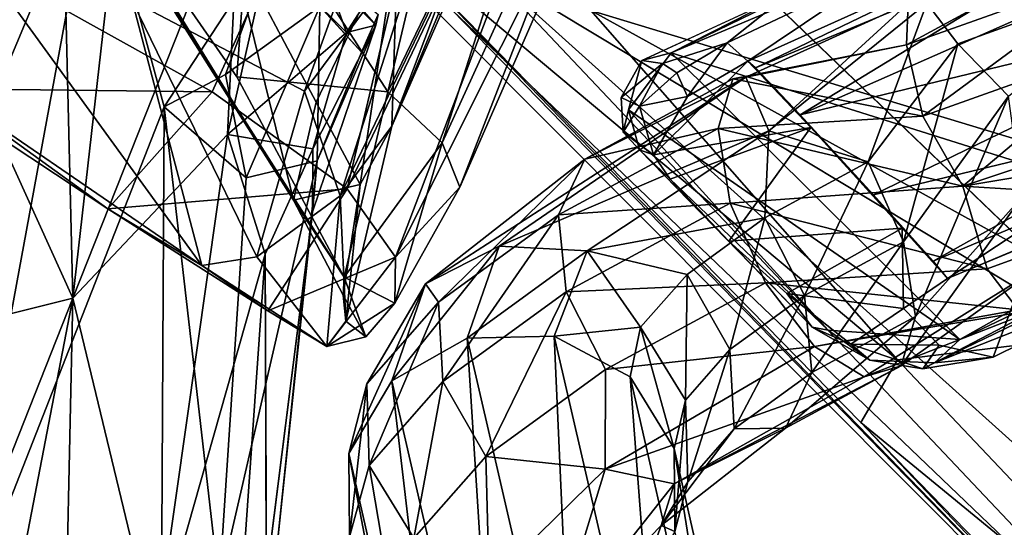
# Model space of a CAD drawing. Units: inches. Extents: x -2 to 272, y -6 to 135.
# Drawn here: x 199 to 201, y 88 to 89 of the extents above; entities that cross this region are included whole.
import ezdxf

# ---------------------------------------------------------------- set-up
doc = ezdxf.new("R2010")
doc.units = ezdxf.units.IN
doc.header["$MEASUREMENT"] = 0
for name, color, linetype in [('SEAT-BASE', 5, 'Continuous'), ('SEAT-CRADLE', 5, 'Continuous'), ('SEAT-SHELL', 5, 'Continuous')]:
    doc.layers.add(name, color=color, linetype=linetype)

# ---------------------------------------------------------------- blocks, each defined once
blk = doc.blocks.new('1KNN1S_0T')
at = {"layer": 'SEAT-BASE'}
for points in [[(-5.1704, -7.4447, 16.1387), (-5.1203, -6.8596, 16.0487), (-4.5794, -6.2665, 15.9348)], [(-4.452, -6.4401, 15.9393), (-5.1704, -7.4447, 16.1387), (-4.5794, -6.2665, 15.9348)], [(-4.7165, -7.092, 17.1989), (-5.4223, -6.4446, 16.9719), (-5.9486, -7.7352, 17.3905)], [(-5.6515, -6.8731, 17.0833), (-5.9486, -7.7352, 17.3905), (-5.4223, -6.4446, 16.9719)], [(-4.7522, -7.0761, 16.1417), (-5.1704, -7.4447, 16.1387), (-4.452, -6.4401, 15.9393)], [(-5.5993, -7.6124, 17.2461), (-4.9397, -6.5304, 16.9311), (-5.3178, -7.6246, 17.3062)], [(-5.5993, -7.6124, 17.2461), (-5.2056, -6.5973, 16.8754), (-4.9397, -6.5304, 16.9311)], [(-5.3178, -7.6246, 17.3062), (-4.9397, -6.5304, 16.9311), (-4.8844, -6.9161, 17.0161)], [(-5.2056, -6.5973, 16.8754), (-5.5993, -7.6124, 17.2461), (-5.3596, -6.6228, 16.7238)], [(-5.3596, -6.6228, 16.7238), (-5.7668, -7.6079, 17.0505), (-5.4538, -6.7144, 16.574)], [(-5.3596, -6.6228, 16.7238), (-5.5993, -7.6124, 17.2461), (-5.7668, -7.6079, 17.0505)], [(-5.6052, -7.2107, 16.4923), (-5.3477, -6.6662, 16.3677), (-5.5322, -7.289, 16.2928)], [(-5.4402, -7.1937, 16.897), (-5.1985, -6.6779, 16.7806), (-5.5715, -7.1758, 16.7134)], [(-5.5322, -7.289, 16.2928), (-5.3477, -6.6662, 16.3677), (-5.2748, -6.7475, 16.1693)], [(-5.4402, -7.1937, 16.897), (-5.2516, -7.1962, 16.9758), (-5.1985, -6.6779, 16.7806)], [(-5.4538, -6.7144, 16.574), (-5.7668, -7.6079, 17.0505), (-5.7935, -7.6098, 16.8708)], [(-5.7073, -7.1727, 16.7191), (-5.4538, -6.7144, 16.574), (-5.7935, -7.6098, 16.8708)], [(-5.5322, -7.289, 16.2928), (-5.2748, -6.7475, 16.1693), (-5.3721, -7.3898, 16.1684)], [(-5.3721, -7.3898, 16.1684), (-5.2748, -6.7475, 16.1693), (-5.1203, -6.8596, 16.0487)], [(-5.3721, -7.3898, 16.1684), (-5.1203, -6.8596, 16.0487), (-5.1704, -7.4447, 16.1387)], [(-5.6515, -6.8731, 17.0833), (-5.8407, -7.4006, 17.2542), (-5.9486, -7.7352, 17.3905)], [(-5.3178, -7.6246, 17.3062), (-4.8844, -6.9161, 17.0161), (-5.0869, -7.6364, 17.2338)], [(-5.0869, -7.6364, 17.2338), (-4.8844, -6.9161, 17.0161), (-4.9685, -7.3442, 17.1273)], [(-4.8948, -7.7314, 17.4146), (-4.7165, -7.092, 17.1989), (-5.9486, -7.7352, 17.3905)], [(-4.974, -7.552, 16.2492), (-5.1704, -7.4447, 16.1387), (-4.7522, -7.0761, 16.1417)], [(-4.974, -7.552, 16.2492), (-4.7522, -7.0761, 16.1417), (-4.8427, -7.57, 16.4328)], [(-4.6757, -7.1112, 17.1898), (-4.7165, -7.092, 17.1989), (-4.8948, -7.7314, 17.4146)], [(-4.8984, -7.8204, 17.4121), (-4.6757, -7.1112, 17.1898), (-4.8948, -7.7314, 17.4146)], [(-4.8984, -7.8204, 17.4121), (-4.6589, -7.1308, 17.1554), (-4.6757, -7.1112, 17.1898)], [(-4.8984, -7.8204, 17.4121), (-4.6399, -7.2242, 16.9049), (-4.6589, -7.1308, 17.1554)], [(-5.8407, -7.4006, 17.2542), (-5.7073, -7.1727, 16.7191), (-5.8645, -7.6141, 16.8696)], [(-5.7073, -7.1727, 16.7191), (-5.7935, -7.6098, 16.8708), (-5.8645, -7.6141, 16.8696)], [(-5.5715, -7.1758, 16.7134), (-5.627, -7.6985, 17.1239), (-5.3879, -7.5737, 17.1083)], [(-5.6052, -7.2107, 16.4923), (-5.627, -7.6985, 17.1239), (-5.5715, -7.1758, 16.7134)], [(-5.5715, -7.1758, 16.7134), (-5.3879, -7.5737, 17.1083), (-5.4402, -7.1937, 16.897)], [(-5.4402, -7.1937, 16.897), (-5.3879, -7.5737, 17.1083), (-5.1772, -7.6554, 17.0944)], [(-5.4402, -7.1937, 16.897), (-5.1772, -7.6554, 17.0944), (-5.2516, -7.1962, 16.9758)], [(-5.6052, -7.2107, 16.4923), (-5.7676, -7.6432, 16.8789), (-5.627, -7.6985, 17.1239)], [(-5.5322, -7.289, 16.2928), (-5.7676, -7.6432, 16.8789), (-5.6052, -7.2107, 16.4923)], [(-5.2516, -7.1962, 16.9758), (-5.1772, -7.6554, 17.0944), (-5.0185, -7.7702, 16.9807)], [(-5.2516, -7.1962, 16.9758), (-5.0185, -7.7702, 16.9807), (-5.0421, -7.3559, 16.9778)], [(-4.9346, -7.411, 16.9339), (-4.6399, -7.2242, 16.9049), (-4.8018, -7.7023, 17.0516)], [(-4.8984, -7.8204, 17.4121), (-4.8018, -7.7023, 17.0516), (-4.6399, -7.2242, 16.9049)], [(-5.5322, -7.289, 16.2928), (-5.7883, -7.6702, 16.6468), (-5.7676, -7.6432, 16.8789)], [(-5.3721, -7.3898, 16.1684), (-5.7883, -7.6702, 16.6468), (-5.5322, -7.289, 16.2928)], [(-4.9685, -7.3442, 17.1273), (-5.0287, -7.6421, 17.0063), (-5.0869, -7.6364, 17.2338)], [(-4.9346, -7.411, 16.9339), (-5.0287, -7.6421, 17.0063), (-4.9685, -7.3442, 17.1273)], [(-5.0421, -7.3559, 16.9778), (-4.9544, -7.8872, 16.7977), (-4.882, -7.4568, 16.8535)], [(-5.0421, -7.3559, 16.9778), (-5.0185, -7.7702, 16.9807), (-4.9544, -7.8872, 16.7977)], [(-5.3721, -7.3898, 16.1684), (-5.7242, -7.7872, 16.4639), (-5.7883, -7.6702, 16.6468)], [(-5.1704, -7.4447, 16.1387), (-5.7242, -7.7872, 16.4639), (-5.3721, -7.3898, 16.1684)], [(-5.9887, -7.8027, 17.3835), (-5.9486, -7.7352, 17.3905), (-5.8407, -7.4006, 17.2542)], [(-5.1704, -7.4447, 16.1387), (-5.5655, -7.9019, 16.3502), (-5.7242, -7.7872, 16.4639)], [(-4.974, -7.552, 16.2492), (-5.5655, -7.9019, 16.3502), (-5.1704, -7.4447, 16.1387)], [(-4.882, -7.4568, 16.8535), (-4.9544, -7.8872, 16.7977), (-5.002, -7.9751, 16.5946)], [(-4.882, -7.4568, 16.8535), (-5.002, -7.9751, 16.5946), (-4.809, -7.5351, 16.654)], [(-4.809, -7.5351, 16.654), (-5.1486, -8.0104, 16.4257), (-4.8427, -7.57, 16.4328)], [(-4.809, -7.5351, 16.654), (-5.002, -7.9751, 16.5946), (-5.1486, -8.0104, 16.4257)], [(-5.4749, -7.866, 17.3064), (-5.3879, -7.5737, 17.1083), (-5.627, -7.6985, 17.1239)], [(-4.974, -7.552, 16.2492), (-5.3548, -7.9836, 16.3362), (-5.5655, -7.9019, 16.3502)], [(-5.2605, -7.9354, 17.284), (-5.3879, -7.5737, 17.1083), (-5.4749, -7.866, 17.3064)], [(-5.1772, -7.6554, 17.0944), (-5.3879, -7.5737, 17.1083), (-5.2605, -7.9354, 17.284)], [(-4.8427, -7.57, 16.4328), (-5.3548, -7.9836, 16.3362), (-4.974, -7.552, 16.2492)], [(-4.8427, -7.57, 16.4328), (-5.1486, -8.0104, 16.4257), (-5.3548, -7.9836, 16.3362)], [(-5.9451, -7.7708, 17.1023), (-5.8645, -7.6141, 16.8696), (-5.9013, -7.7614, 17.0028)], [(-5.8645, -7.6141, 16.8696), (-5.8386, -7.7851, 16.9776), (-5.9013, -7.7614, 17.0028)], [(-5.8645, -7.6141, 16.8696), (-5.7935, -7.6098, 16.8708), (-5.8386, -7.7851, 16.9776)], [(-5.8386, -7.7851, 16.9776), (-5.7935, -7.6098, 16.8708), (-5.7948, -7.9545, 17.2504)], [(-5.7948, -7.9545, 17.2504), (-5.7935, -7.6098, 16.8708), (-5.5564, -7.6158, 17.1293)], [(-5.7948, -7.9545, 17.2504), (-5.5564, -7.6158, 17.1293), (-5.7193, -7.9685, 17.3462)], [(-5.7193, -7.9685, 17.3462), (-5.5564, -7.6158, 17.1293), (-5.4979, -7.9744, 17.4252)], [(-5.4979, -7.9744, 17.4252), (-5.5564, -7.6158, 17.1293), (-5.2044, -7.6332, 17.1192)], [(-5.9126, -8.0878, 16.9298), (-5.9763, -8.6083, 17.5539), (-5.7676, -7.6432, 16.8789)], [(-5.9763, -8.6083, 17.5539), (-5.9094, -8.4044, 17.627), (-5.7676, -7.6432, 16.8789)], [(-5.7883, -7.6702, 16.6468), (-5.9126, -8.0878, 16.9298), (-5.7676, -7.6432, 16.8789)], [(-5.7676, -7.6432, 16.8789), (-5.9094, -8.4044, 17.627), (-5.627, -7.6985, 17.1239)], [(-5.2044, -7.6332, 17.1192), (-5.2964, -7.9642, 17.3492), (-5.4979, -7.9744, 17.4252)], [(-5.2044, -7.6332, 17.1192), (-5.0552, -7.7779, 17.0511), (-5.2964, -7.9642, 17.3492)], [(-5.0287, -7.6421, 17.0063), (-5.0552, -7.7779, 17.0511), (-5.2044, -7.6332, 17.1192)], [(-5.7883, -7.6702, 16.6468), (-5.7242, -7.7872, 16.4639), (-5.9126, -8.0878, 16.9298)], [(-5.1772, -7.6554, 17.0944), (-5.2605, -7.9354, 17.284), (-5.1055, -8.0625, 17.1787)], [(-5.0185, -7.7702, 16.9807), (-5.1772, -7.6554, 17.0944), (-5.1055, -8.0625, 17.1787)], [(-5.9094, -8.4044, 17.627), (-5.7398, -8.2516, 17.676), (-5.627, -7.6985, 17.1239)], [(-5.627, -7.6985, 17.1239), (-5.7398, -8.2516, 17.676), (-5.4749, -7.866, 17.3064)], [(-4.909, -7.8529, 17.2407), (-4.9222, -7.7796, 17.065), (-4.8018, -7.7023, 17.0516)], [(-4.909, -7.8529, 17.2407), (-4.8018, -7.7023, 17.0516), (-4.8984, -7.8204, 17.4121)], [(-5.9229, -7.9176, 17.4663), (-5.9486, -7.7352, 17.3905), (-5.9887, -7.8027, 17.3835)], [(-5.9486, -7.7352, 17.3905), (-5.9229, -7.9176, 17.4663), (-4.8948, -7.7314, 17.4146)], [(-5.1531, -7.9555, 17.5022), (-4.8948, -7.7314, 17.4146), (-5.9229, -7.9176, 17.4663)], [(-5.9591, -7.9084, 17.3984), (-5.9887, -7.8027, 17.3835), (-5.9451, -7.7708, 17.1023)], [(-5.9094, -7.8909, 17.1715), (-5.9591, -7.9084, 17.3984), (-5.9451, -7.7708, 17.1023)], [(-5.9094, -7.8909, 17.1715), (-5.9451, -7.7708, 17.1023), (-5.9013, -7.7614, 17.0028)], [(-5.8386, -7.7851, 16.9776), (-5.9094, -7.8909, 17.1715), (-5.9013, -7.7614, 17.0028)], [(-5.0863, -7.9394, 17.2756), (-5.2964, -7.9642, 17.3492), (-5.0552, -7.7779, 17.0511)], [(-5.0185, -7.7702, 16.9807), (-5.1055, -8.0625, 17.1787), (-5.0514, -8.2131, 17.0185)], [(-5.0863, -7.9394, 17.2756), (-5.0552, -7.7779, 17.0511), (-4.9222, -7.7796, 17.065)], [(-5.0863, -7.9394, 17.2756), (-4.9222, -7.7796, 17.065), (-4.909, -7.8529, 17.2407)], [(-4.9544, -7.8872, 16.7977), (-5.0185, -7.7702, 16.9807), (-5.0514, -8.2131, 17.0185)], [(-5.7242, -7.7872, 16.4639), (-5.8585, -8.2384, 16.7696), (-5.9126, -8.0878, 16.9298)], [(-5.9094, -7.8909, 17.1715), (-5.8386, -7.7851, 16.9776), (-5.7948, -7.9545, 17.2504)], [(-5.7242, -7.7872, 16.4639), (-5.5655, -7.9019, 16.3502), (-5.8585, -8.2384, 16.7696)], [(-4.909, -7.8529, 17.2407), (-4.8984, -7.8204, 17.4121), (-5.0221, -7.9336, 17.4344)], [(-5.0221, -7.9336, 17.4344), (-5.0863, -7.9394, 17.2756), (-4.909, -7.8529, 17.2407)], [(-5.7398, -8.2516, 17.676), (-5.5138, -8.1116, 17.5716), (-5.4749, -7.866, 17.3064)], [(-5.4749, -7.866, 17.3064), (-5.5138, -8.1116, 17.5716), (-5.2978, -8.1707, 17.5381)], [(-5.2605, -7.9354, 17.284), (-5.4749, -7.866, 17.3064), (-5.2978, -8.1707, 17.5381)], [(-5.8913, -7.9686, 17.4463), (-5.9591, -7.9084, 17.3984), (-5.9094, -7.8909, 17.1715)], [(-5.9094, -7.8909, 17.1715), (-5.7948, -7.9545, 17.2504), (-5.8913, -7.9686, 17.4463)], [(-5.5655, -7.9019, 16.3502), (-5.7035, -8.3655, 16.6643), (-5.8585, -8.2384, 16.7696)], [(-5.5655, -7.9019, 16.3502), (-5.3548, -7.9836, 16.3362), (-5.7035, -8.3655, 16.6643)], [(-5.002, -7.9751, 16.5946), (-4.9544, -7.8872, 16.7977), (-5.1539, -8.5194, 16.9976)], [(-4.9544, -7.8872, 16.7977), (-5.0514, -8.2131, 17.0185), (-5.1539, -8.5194, 16.9976)], [(-5.8291, -7.9706, 17.4856), (-5.1531, -7.9555, 17.5022), (-5.9229, -7.9176, 17.4663)], [(-5.9229, -7.9176, 17.4663), (-5.8913, -7.9686, 17.4463), (-5.8291, -7.9706, 17.4856)], [(-5.0221, -7.9336, 17.4344), (-5.188, -7.9792, 17.4847), (-5.0863, -7.9394, 17.2756)], [(-5.188, -7.9792, 17.4847), (-5.0221, -7.9336, 17.4344), (-5.1531, -7.9555, 17.5022)], [(-5.7948, -7.9545, 17.2504), (-5.8291, -7.9706, 17.4856), (-5.8913, -7.9686, 17.4463)], [(-5.7948, -7.9545, 17.2504), (-5.7193, -7.9685, 17.3462), (-5.8291, -7.9706, 17.4856)], [(-5.8291, -7.9706, 17.4856), (-5.188, -7.9792, 17.4847), (-5.1531, -7.9555, 17.5022)], [(-5.2605, -7.9354, 17.284), (-5.2978, -8.1707, 17.5381), (-5.1445, -8.3081, 17.4439)], [(-5.188, -7.9792, 17.4847), (-5.2964, -7.9642, 17.3492), (-5.0863, -7.9394, 17.2756)], [(-5.1055, -8.0625, 17.1787), (-5.2605, -7.9354, 17.284), (-5.1445, -8.3081, 17.4439)], [(-5.8291, -7.9706, 17.4856), (-5.7193, -7.9685, 17.3462), (-5.4979, -7.9744, 17.4252)], [(-5.8291, -7.9706, 17.4856), (-5.4979, -7.9744, 17.4252), (-5.188, -7.9792, 17.4847)], [(-5.3548, -7.9836, 16.3362), (-5.4892, -8.4349, 16.6419), (-5.7035, -8.3655, 16.6643)], [(-5.188, -7.9792, 17.4847), (-5.4979, -7.9744, 17.4252), (-5.2964, -7.9642, 17.3492)], [(-5.3548, -7.9836, 16.3362), (-5.1486, -8.0104, 16.4257), (-5.4892, -8.4349, 16.6419)], [(-5.002, -7.9751, 16.5946), (-5.1539, -8.5194, 16.9976), (-5.3075, -8.6183, 16.8836)], [(-5.1486, -8.0104, 16.4257), (-5.002, -7.9751, 16.5946), (-5.3075, -8.6183, 16.8836)], [(-5.1486, -8.0104, 16.4257), (-5.3075, -8.6183, 16.8836), (-5.4892, -8.4349, 16.6419)], [(-5.1055, -8.0625, 17.1787), (-5.1445, -8.3081, 17.4439), (-5.0514, -8.2131, 17.0185)], [(-5.9187, -8.6177, 17.1792), (-5.9763, -8.6083, 17.5539), (-5.9126, -8.0878, 16.9298)], [(-5.8585, -8.2384, 16.7696), (-5.9187, -8.6177, 17.1792), (-5.9126, -8.0878, 16.9298)], [(-5.7398, -8.2516, 17.676), (-5.5021, -8.2938, 17.8861), (-5.5138, -8.1116, 17.5716)], [(-5.2978, -8.1707, 17.5381), (-5.5138, -8.1116, 17.5716), (-5.2866, -8.3453, 17.8393)], [(-5.5138, -8.1116, 17.5716), (-5.5021, -8.2938, 17.8861), (-5.2866, -8.3453, 17.8393)], [(-5.1445, -8.3081, 17.4439), (-5.2978, -8.1707, 17.5381), (-5.1327, -8.4903, 17.7584)], [(-5.2978, -8.1707, 17.5381), (-5.2866, -8.3453, 17.8393), (-5.1327, -8.4903, 17.7584)], [(-5.0514, -8.2131, 17.0185), (-5.1011, -8.6192, 17.5055), (-5.1539, -8.5194, 16.9976)], [(-5.1445, -8.3081, 17.4439), (-5.1011, -8.6192, 17.5055), (-5.0514, -8.2131, 17.0185)], [(-5.7653, -8.755, 17.085), (-5.9187, -8.6177, 17.1792), (-5.8585, -8.2384, 16.7696)], [(-5.7035, -8.3655, 16.6643), (-5.7653, -8.755, 17.085), (-5.8585, -8.2384, 16.7696)], [(-5.9094, -8.4044, 17.627), (-5.8006, -8.6315, 18.2879), (-5.7398, -8.2516, 17.676)], [(-5.8006, -8.6315, 18.2879), (-5.6445, -8.4686, 18.2783), (-5.7398, -8.2516, 17.676)], [(-5.7398, -8.2516, 17.676), (-5.6445, -8.4686, 18.2783), (-5.5021, -8.2938, 17.8861)], [(-5.6445, -8.4686, 18.2783), (-5.4308, -8.4035, 18.2397), (-5.5021, -8.2938, 17.8861)], [(-5.2866, -8.3453, 17.8393), (-5.5021, -8.2938, 17.8861), (-5.2188, -8.4538, 18.1798)], [(-5.5021, -8.2938, 17.8861), (-5.4308, -8.4035, 18.2397), (-5.2188, -8.4538, 18.1798)], [(-5.1445, -8.3081, 17.4439), (-5.1327, -8.4903, 17.7584), (-5.1011, -8.6192, 17.5055)], [(-5.5493, -8.8141, 17.0515), (-5.7653, -8.755, 17.085), (-5.7035, -8.3655, 16.6643)], [(-5.4892, -8.4349, 16.6419), (-5.5493, -8.8141, 17.0515), (-5.7035, -8.3655, 16.6643)], [(-5.2866, -8.3453, 17.8393), (-5.2188, -8.4538, 18.1798), (-5.0653, -8.6053, 18.1143)], [(-5.1327, -8.4903, 17.7584), (-5.2866, -8.3453, 17.8393), (-5.0653, -8.6053, 18.1143)], [(-5.9763, -8.6083, 17.5539), (-5.8598, -8.8477, 18.2593), (-5.9094, -8.4044, 17.627)], [(-5.8598, -8.8477, 18.2593), (-5.8006, -8.6315, 18.2879), (-5.9094, -8.4044, 17.627)], [(-4.5875, -9.1284, 22.3402), (-5.4308, -8.4035, 18.2397), (-5.6445, -8.4686, 18.2783)], [(-4.3745, -9.0661, 22.2953), (-5.2188, -8.4538, 18.1798), (-5.4308, -8.4035, 18.2397)], [(-4.3745, -9.0661, 22.2953), (-5.4308, -8.4035, 18.2397), (-4.5875, -9.1284, 22.3402)], [(-5.3075, -8.6183, 16.8836), (-5.5493, -8.8141, 17.0515), (-5.4892, -8.4349, 16.6419)], [(-4.7457, -9.2897, 22.3548), (-5.6445, -8.4686, 18.2783), (-5.8006, -8.6315, 18.2879)], [(-4.5875, -9.1284, 22.3402), (-5.6445, -8.4686, 18.2783), (-4.7457, -9.2897, 22.3548)], [(-4.1638, -9.1196, 22.2321), (-5.0653, -8.6053, 18.1143), (-5.2188, -8.4538, 18.1798)], [(-4.1638, -9.1196, 22.2321), (-5.2188, -8.4538, 18.1798), (-4.3745, -9.0661, 22.2953)], [(-5.1327, -8.4903, 17.7584), (-5.0653, -8.6053, 18.1143), (-5.1011, -8.6192, 17.5055)], [(-5.1539, -8.5194, 16.9976), (-5.0955, -9.0178, 17.927), (-5.3075, -8.6183, 16.8836)], [(-5.1011, -8.6192, 17.5055), (-5.0955, -9.0178, 17.927), (-5.1539, -8.5194, 16.9976)], [(-5.9187, -8.6177, 17.1792), (-5.9005, -8.899, 17.6646), (-5.9763, -8.6083, 17.5539)], [(-5.8054, -9.0597, 18.2029), (-5.8598, -8.8477, 18.2593), (-5.9763, -8.6083, 17.5539)], [(-5.9005, -8.899, 17.6646), (-5.8054, -9.0597, 18.2029), (-5.9763, -8.6083, 17.5539)], [(-5.7466, -9.044, 17.5837), (-5.9005, -8.899, 17.6646), (-5.9187, -8.6177, 17.1792)], [(-5.7653, -8.755, 17.085), (-5.7466, -9.044, 17.5837), (-5.9187, -8.6177, 17.1792)], [(-5.3075, -8.6183, 16.8836), (-5.3117, -9.0395, 17.537), (-5.5493, -8.8141, 17.0515)], [(-5.0955, -9.0178, 17.927), (-5.3117, -9.0395, 17.537), (-5.3075, -8.6183, 16.8836)], [(-5.0653, -8.6053, 18.1143), (-5.0087, -8.82, 18.0673), (-5.1011, -8.6192, 17.5055)], [(-5.1011, -8.6192, 17.5055), (-5.0087, -8.82, 18.0673), (-5.0955, -9.0178, 17.927)], [(-4.8067, -9.5069, 22.335), (-5.8006, -8.6315, 18.2879), (-5.8598, -8.8477, 18.2593)], [(-4.7457, -9.2897, 22.3548), (-5.8006, -8.6315, 18.2879), (-4.8067, -9.5069, 22.335)], [(-5.5493, -8.8141, 17.0515), (-5.5311, -9.0954, 17.537), (-5.7653, -8.755, 17.085)], [(-5.5311, -9.0954, 17.537), (-5.7466, -9.044, 17.5837), (-5.7653, -8.755, 17.085)], [(-5.3117, -9.0395, 17.537), (-5.5311, -9.0954, 17.537), (-5.5493, -8.8141, 17.0515)], [(-4.7542, -9.7216, 22.2863), (-5.8598, -8.8477, 18.2593), (-5.8054, -9.0597, 18.2029)], [(-4.8067, -9.5069, 22.335), (-5.8598, -8.8477, 18.2593), (-4.7542, -9.7216, 22.2863)], [(-5.7466, -9.044, 17.5837), (-5.6515, -9.2111, 18.1365), (-5.9005, -8.899, 17.6646)], [(-5.6515, -9.2111, 18.1365), (-5.8054, -9.0597, 18.2029), (-5.9005, -8.899, 17.6646)], [(-5.4393, -9.2616, 18.0785), (-5.6515, -9.2111, 18.1365), (-5.7466, -9.044, 17.5837)], [(-5.5311, -9.0954, 17.537), (-5.4393, -9.2616, 18.0785), (-5.7466, -9.044, 17.5837)], [(-4.6022, -9.8765, 22.2216), (-5.8054, -9.0597, 18.2029), (-5.6515, -9.2111, 18.1365)], [(-4.7542, -9.7216, 22.2863), (-5.8054, -9.0597, 18.2029), (-4.6022, -9.8765, 22.2216)]]:
    blk.add_3dface(points, dxfattribs=at)
for points, invisible_edges in [([(-5.8407, -7.4006, 17.2542), (-5.8645, -7.6141, 16.8696), (-5.9887, -7.8027, 17.3835)], 2), ([(-4.9346, -7.411, 16.9339), (-4.8018, -7.7023, 17.0516), (-5.0287, -7.6421, 17.0063)], 2), ([(-5.9887, -7.8027, 17.3835), (-5.8645, -7.6141, 16.8696), (-5.9451, -7.7708, 17.1023)], 1), ([(-5.7935, -7.6098, 16.8708), (-5.7668, -7.6079, 17.0505), (-5.5564, -7.6158, 17.1293)], 2), ([(-5.5564, -7.6158, 17.1293), (-5.7668, -7.6079, 17.0505), (-5.5993, -7.6124, 17.2461)], 13), ([(-5.3178, -7.6246, 17.3062), (-5.5564, -7.6158, 17.1293), (-5.5993, -7.6124, 17.2461)], 3), ([(-5.5564, -7.6158, 17.1293), (-5.3178, -7.6246, 17.3062), (-5.2044, -7.6332, 17.1192)], 3), ([(-5.2044, -7.6332, 17.1192), (-5.3178, -7.6246, 17.3062), (-5.0869, -7.6364, 17.2338)], 13), ([(-5.2044, -7.6332, 17.1192), (-5.0869, -7.6364, 17.2338), (-5.0287, -7.6421, 17.0063)], 1), ([(-5.0287, -7.6421, 17.0063), (-4.8018, -7.7023, 17.0516), (-5.0552, -7.7779, 17.0511)], 3), ([(-5.0552, -7.7779, 17.0511), (-4.8018, -7.7023, 17.0516), (-4.9222, -7.7796, 17.065)], 1), ([(-5.1531, -7.9555, 17.5022), (-4.8984, -7.8204, 17.4121), (-4.8948, -7.7314, 17.4146)], 1), ([(-5.9887, -7.8027, 17.3835), (-5.9591, -7.9084, 17.3984), (-5.9229, -7.9176, 17.4663)], 2), ([(-5.1531, -7.9555, 17.5022), (-5.0221, -7.9336, 17.4344), (-4.8984, -7.8204, 17.4121)], 12), ([(-5.9229, -7.9176, 17.4663), (-5.9591, -7.9084, 17.3984), (-5.8913, -7.9686, 17.4463)], 1)]:
    blk.add_3dface(points, dxfattribs=dict(at, invisible_edges=invisible_edges))
at = {"layer": 'SEAT-CRADLE'}
for points in [[(-7.5764, -8.5221, 26.7418), (-7.8738, -7.8163, 26.6379), (-7.2715, -9.0278, 26.4234)], [(-7.2715, -9.0278, 26.4234), (-7.8738, -7.8163, 26.6379), (-7.3438, -8.5684, 26.167)], [(-7.3438, -8.5684, 26.167), (-7.5083, -8.1352, 26.1876), (-6.5959, -9.2806, 25.5848)], [(-6.5959, -9.2806, 25.5848), (-7.5083, -8.1352, 26.1876), (-7.0615, -8.2025, 25.6904)], [(-7.0615, -8.2025, 25.6904), (-6.6121, -8.698, 25.5115), (-6.5959, -9.2806, 25.5848)], [(-7.0615, -8.2025, 25.6904), (-6.8676, -8.2937, 25.5723), (-6.6121, -8.698, 25.5115)], [(-6.5407, -8.2251, 25.5537), (-6.7085, -8.2144, 25.6769), (-6.5559, -8.2012, 25.9785)], [(-6.5407, -8.2251, 25.5537), (-6.5951, -8.2256, 25.5101), (-6.7085, -8.2144, 25.6769)], [(-6.5559, -8.2012, 25.9785), (-6.518, -8.3013, 25.985), (-6.5407, -8.2251, 25.5537)], [(-7.3665, -8.4275, 26.8341), (-6.7787, -8.7631, 26.636), (-6.8886, -8.2388, 26.8256)], [(-6.6776, -8.294, 26.4934), (-6.8886, -8.2388, 26.8256), (-6.7257, -8.5918, 26.6378)], [(-6.8886, -8.2388, 26.8256), (-6.7787, -8.7631, 26.636), (-6.7257, -8.5918, 26.6378)], [(-6.5951, -8.2256, 25.5101), (-6.5807, -8.2925, 25.5057), (-6.6712, -8.2505, 25.5165)], [(-6.5807, -8.2925, 25.5057), (-6.5951, -8.2256, 25.5101), (-6.5407, -8.2251, 25.5537)], [(-6.5407, -8.2251, 25.5537), (-6.4295, -8.568, 25.5424), (-6.5807, -8.2925, 25.5057)], [(-6.5407, -8.2251, 25.5537), (-6.3996, -8.5815, 26.1227), (-6.3151, -8.6835, 25.6911)], [(-6.5407, -8.2251, 25.5537), (-6.518, -8.3013, 25.985), (-6.3996, -8.5815, 26.1227)], [(-6.5407, -8.2251, 25.5537), (-6.3151, -8.6835, 25.6911), (-6.4295, -8.568, 25.5424)], [(-6.8676, -8.2937, 25.5723), (-6.6712, -8.2505, 25.5165), (-6.5807, -8.2925, 25.5057)], [(-6.8676, -8.2937, 25.5723), (-6.5807, -8.2925, 25.5057), (-6.6121, -8.698, 25.5115)], [(-6.7257, -8.5918, 26.6378), (-6.4989, -8.7425, 26.4602), (-6.6776, -8.294, 26.4934)], [(-6.6776, -8.294, 26.4934), (-6.4989, -8.7425, 26.4602), (-6.3996, -8.5815, 26.1227)], [(-6.6776, -8.294, 26.4934), (-6.3996, -8.5815, 26.1227), (-6.518, -8.3013, 25.985)], [(-6.5807, -8.2925, 25.5057), (-6.4295, -8.568, 25.5424), (-6.6121, -8.698, 25.5115)], [(-7.3665, -8.4275, 26.8341), (-7.4617, -8.6013, 26.7857), (-6.9355, -9.4798, 26.6034)], [(-7.3665, -8.4275, 26.8341), (-6.1641, -10.1727, 26.374), (-6.7787, -8.7631, 26.636)], [(-6.9355, -9.4798, 26.6034), (-6.1641, -10.1727, 26.374), (-7.3665, -8.4275, 26.8341)], [(-7.4617, -8.6013, 26.7857), (-7.5764, -8.5221, 26.7418), (-6.9355, -9.4798, 26.6034)], [(-7.2715, -9.0278, 26.4234), (-7.3438, -8.5684, 26.167), (-6.5959, -9.2806, 25.5848)], [(-6.6121, -8.698, 25.5115), (-6.4295, -8.568, 25.5424), (-6.3236, -8.8479, 25.4751)], [(-6.4989, -8.7425, 26.4602), (-6.7257, -8.5918, 26.6378), (-6.7787, -8.7631, 26.636)], [(-6.4989, -8.7425, 26.4602), (-5.8005, -9.5399, 26.133), (-6.3996, -8.5815, 26.1227)], [(-6.3996, -8.5815, 26.1227), (-5.7482, -9.3842, 25.7852), (-6.3151, -8.6835, 25.6911)], [(-6.3996, -8.5815, 26.1227), (-5.8005, -9.5399, 26.133), (-5.7482, -9.3842, 25.7852)], [(-6.3236, -8.8479, 25.4751), (-5.8169, -9.7571, 25.169), (-6.6121, -8.698, 25.5115)], [(-6.6121, -8.698, 25.5115), (-5.8169, -9.7571, 25.169), (-6.5959, -9.2806, 25.5848)], [(-6.3151, -8.6835, 25.6911), (-5.7482, -9.3842, 25.7852), (-5.7326, -9.4346, 25.269)], [(-6.7787, -8.7631, 26.636), (-5.8005, -9.5399, 26.133), (-6.4989, -8.7425, 26.4602)], [(-6.1641, -10.1727, 26.374), (-5.8884, -9.6631, 26.2766), (-6.7787, -8.7631, 26.636)], [(-6.7787, -8.7631, 26.636), (-5.8884, -9.6631, 26.2766), (-5.8005, -9.5399, 26.133)], [(-5.6455, -9.6287, 25.128), (-5.8169, -9.7571, 25.169), (-6.3236, -8.8479, 25.4751)], [(-5.6455, -9.6287, 25.128), (-6.3236, -8.8479, 25.4751), (-5.7326, -9.4346, 25.269)], [(-6.8648, -9.7295, 26.4031), (-7.2715, -9.0278, 26.4234), (-6.5959, -9.2806, 25.5848)], [(-6.5959, -9.2806, 25.5848), (-6.1865, -10.2277, 25.7914), (-6.8648, -9.7295, 26.4031)], [(-6.5959, -9.2806, 25.5848), (-5.8953, -10.3176, 25.5376), (-6.1865, -10.2277, 25.7914)], [(-5.8169, -9.7571, 25.169), (-5.8503, -10.059, 25.3049), (-6.5959, -9.2806, 25.5848)], [(-5.8953, -10.3176, 25.5376), (-6.5959, -9.2806, 25.5848), (-5.8503, -10.059, 25.3049)]]:
    blk.add_3dface(points, dxfattribs=at)
for points, invisible_edges in [([(-6.5559, -8.2012, 25.9785), (-7.3641, -8.2579, 26.1563), (-6.518, -8.3013, 25.985)], 1), ([(-7.3641, -8.2579, 26.1563), (-6.6776, -8.294, 26.4934), (-6.518, -8.3013, 25.985)], 1), ([(-6.3236, -8.8479, 25.4751), (-6.4295, -8.568, 25.5424), (-6.3151, -8.6835, 25.6911)], 12), ([(-6.3236, -8.8479, 25.4751), (-6.3151, -8.6835, 25.6911), (-5.7326, -9.4346, 25.269)], 1)]:
    blk.add_3dface(points, dxfattribs=dict(at, invisible_edges=invisible_edges))
at = {"layer": 'SEAT-SHELL'}
for points in [[(-3.333, -6.2844, 17.1109), (-7.0435, -6.4358, 17.0758), (-6.7863, -5.6188, 16.8489)], [(-6.1732, -7.8047, 17.5264), (-7.0435, -6.4358, 17.0758), (-3.333, -6.2844, 17.1109)], [(-6.1732, -7.8047, 17.5264), (-3.333, -6.2844, 17.1109), (-4.5421, -7.3333, 17.4063)], [(-6.2934, -8.5782, 27.3906), (-7.0222, -6.5134, 27.3415), (-7.4459, -6.7072, 29.0392)], [(-7.0222, -6.5134, 27.3415), (-6.08, -8.6145, 26.5944), (-6.5604, -7.1666, 26.0209)], [(-6.2934, -8.5782, 27.3906), (-6.08, -8.6145, 26.5944), (-7.0222, -6.5134, 27.3415)], [(-6.672, -8.0124, 24.773), (-6.3265, -8.3808, 25.8304), (-7.0574, -6.612, 25.1099)], [(-7.0574, -6.612, 25.1099), (-6.3265, -8.3808, 25.8304), (-6.986, -6.6924, 25.7976)], [(-6.2934, -8.5782, 27.3906), (-7.4459, -6.7072, 29.0392), (-6.7184, -8.6477, 28.6348)], [(-6.7184, -8.6477, 28.6348), (-7.4459, -6.7072, 29.0392), (-7.31, -8.8153, 30.1279)], [(-6.986, -6.6924, 25.7976), (-6.3265, -8.3808, 25.8304), (-6.526, -7.9403, 26.0822)], [(-6.2039, -8.3198, 25.1841), (-6.8084, -7.1453, 24.3413), (-6.7108, -6.9594, 25.0613)], [(-6.0898, -8.3687, 25.7687), (-6.7108, -6.9594, 25.0613), (-6.5604, -7.1666, 26.0209)], [(-6.2039, -8.3198, 25.1841), (-6.7108, -6.9594, 25.0613), (-6.0898, -8.3687, 25.7687)], [(-6.3969, -8.3259, 24.5577), (-7.0349, -8.1881, 23.0005), (-7.1929, -7.0333, 23.1356)], [(-7.1929, -7.0333, 23.1356), (-6.8084, -7.1453, 24.3413), (-6.3969, -8.3259, 24.5577)], [(-6.3969, -8.3259, 24.5577), (-6.8084, -7.1453, 24.3413), (-6.2039, -8.3198, 25.1841)], [(-6.0898, -8.3687, 25.7687), (-6.5604, -7.1666, 26.0209), (-6.08, -8.6145, 26.5944)], [(-6.5509, -8.4773, 27.3147), (-7.1096, -7.2883, 27.7159), (-6.6287, -7.9527, 26.7927)], [(-7.0318, -8.6274, 28.7826), (-7.1096, -7.2883, 27.7159), (-6.5509, -8.4773, 27.3147)], [(-6.1732, -7.8047, 17.5264), (-4.5421, -7.3333, 17.4063), (-4.9719, -7.8823, 17.5768)], [(-4.5421, -7.3333, 17.4063), (-3.4869, -7.9221, 17.6661), (-4.9719, -7.8823, 17.5768)], [(-6.4426, -7.9199, 17.7467), (-3.852, -7.7828, 17.8073), (-4.4591, -7.4274, 17.6934)], [(-6.21, -7.4614, 17.6572), (-6.4426, -7.9199, 17.7467), (-4.4591, -7.4274, 17.6934)], [(-6.7984, -8.0446, 17.6308), (-6.1732, -7.8047, 17.5264), (-4.9719, -7.8823, 17.5768)], [(-3.6676, -7.9972, 17.8352), (-3.852, -7.7828, 17.8073), (-6.4426, -7.9199, 17.7467)], [(-6.7984, -8.0446, 17.6308), (-4.9719, -7.8823, 17.5768), (-4.9238, -8.0646, 17.6755)], [(-4.9719, -7.8823, 17.5768), (-3.4869, -7.9221, 17.6661), (-4.9238, -8.0646, 17.6755)], [(-3.6676, -7.9972, 17.8352), (-6.4426, -7.9199, 17.7467), (-6.4283, -8.0588, 17.724)], [(-4.9238, -8.0646, 17.6755), (-3.4869, -7.9221, 17.6661), (-3.2718, -8.0873, 17.7746)], [(-6.2935, -8.603, 26.5255), (-6.6287, -7.9527, 26.7927), (-6.526, -7.9403, 26.0822)], [(-6.5509, -8.4773, 27.3147), (-6.6287, -7.9527, 26.7927), (-6.2935, -8.603, 26.5255)], [(-6.2935, -8.603, 26.5255), (-6.526, -7.9403, 26.0822), (-6.3265, -8.3808, 25.8304)], [(-6.4283, -8.0588, 17.724), (-3.7384, -8.0942, 17.7987), (-3.6676, -7.9972, 17.8352)], [(-6.672, -8.0124, 24.773), (-6.9656, -8.3351, 23.6496), (-6.5087, -8.4761, 24.7096)], [(-6.672, -8.0124, 24.773), (-6.2772, -8.5461, 25.4228), (-6.3265, -8.3808, 25.8304)], [(-6.672, -8.0124, 24.773), (-6.5087, -8.4761, 24.7096), (-6.2772, -8.5461, 25.4228)], [(-6.6899, -8.0881, 17.6875), (-6.7984, -8.0446, 17.6308), (-3.7384, -8.0942, 17.7987)], [(-6.7984, -8.0446, 17.6308), (-4.9238, -8.0646, 17.6755), (-3.7384, -8.0942, 17.7987)], [(-3.7384, -8.0942, 17.7987), (-6.4283, -8.0588, 17.724), (-6.6899, -8.0881, 17.6875)], [(-4.9238, -8.0646, 17.6755), (-3.2718, -8.0873, 17.7746), (-3.7384, -8.0942, 17.7987)], [(-6.7006, -8.5751, 23.8073), (-7.7367, -8.3879, 21.5133), (-7.0349, -8.1881, 23.0005)], [(-7.0349, -8.1881, 23.0005), (-6.3969, -8.3259, 24.5577), (-6.7006, -8.5751, 23.8073)], [(-7.9091, -8.3317, 21.2823), (-6.3708, -8.6973, 24.7127), (-6.9656, -8.3351, 23.6496)], [(-7.9091, -8.3317, 21.2823), (-7.7367, -8.3879, 21.5133), (-6.3708, -8.6973, 24.7127)], [(-6.9656, -8.3351, 23.6496), (-6.3708, -8.6973, 24.7127), (-6.5087, -8.4761, 24.7096)], [(-6.3969, -8.3259, 24.5577), (-6.137, -8.7451, 25.0767), (-6.7006, -8.5751, 23.8073)], [(-6.3969, -8.3259, 24.5577), (-6.2039, -8.3198, 25.1841), (-6.137, -8.7451, 25.0767)], [(-6.2039, -8.3198, 25.1841), (-5.9969, -8.7, 25.7474), (-6.137, -8.7451, 25.0767)], [(-6.0898, -8.3687, 25.7687), (-5.9969, -8.7, 25.7474), (-6.2039, -8.3198, 25.1841)], [(-7.7367, -8.3879, 21.5133), (-6.137, -8.7451, 25.0767), (-6.3708, -8.6973, 24.7127)], [(-7.7367, -8.3879, 21.5133), (-6.7006, -8.5751, 23.8073), (-6.137, -8.7451, 25.0767)], [(-6.0535, -8.8222, 25.8564), (-6.2935, -8.603, 26.5255), (-6.3265, -8.3808, 25.8304)], [(-6.3265, -8.3808, 25.8304), (-6.2772, -8.5461, 25.4228), (-6.0535, -8.8222, 25.8564)], [(-6.0898, -8.3687, 25.7687), (-6.08, -8.6145, 26.5944), (-5.9969, -8.7, 25.7474)], [(-6.5509, -8.4773, 27.3147), (-6.3342, -8.8677, 27.2825), (-7.0318, -8.6274, 28.7826)], [(-6.2935, -8.603, 26.5255), (-6.3342, -8.8677, 27.2825), (-6.5509, -8.4773, 27.3147)], [(-6.5087, -8.4761, 24.7096), (-6.3708, -8.6973, 24.7127), (-6.2772, -8.5461, 25.4228)], [(-6.3708, -8.6973, 24.7127), (-6.1056, -8.78, 25.3873), (-6.2772, -8.5461, 25.4228)], [(-6.2772, -8.5461, 25.4228), (-6.1056, -8.78, 25.3873), (-6.0535, -8.8222, 25.8564)], [(-6.7184, -8.6477, 28.6348), (-6.6954, -9.0533, 28.6095), (-6.2934, -8.5782, 27.3906)], [(-6.6954, -9.0533, 28.6095), (-6.2155, -8.9467, 27.3017), (-6.2934, -8.5782, 27.3906)], [(-6.2155, -8.9467, 27.3017), (-6.08, -8.6145, 26.5944), (-6.2934, -8.5782, 27.3906)], [(-6.0422, -8.9039, 26.4897), (-6.3342, -8.8677, 27.2825), (-6.2935, -8.603, 26.5255)], [(-6.2935, -8.603, 26.5255), (-6.0535, -8.8222, 25.8564), (-6.0422, -8.9039, 26.4897)], [(-6.08, -8.6145, 26.5944), (-6.2155, -8.9467, 27.3017), (-6.0422, -8.9039, 26.4897)], [(-6.0422, -8.9039, 26.4897), (-5.9969, -8.7, 25.7474), (-6.08, -8.6145, 26.5944)], [(-7.7013, -8.7812, 30.4535), (-7.0318, -8.6274, 28.7826), (-6.4191, -8.9843, 27.7602)], [(-7.31, -8.8153, 30.1279), (-7.2493, -9.1658, 29.9402), (-6.7184, -8.6477, 28.6348)], [(-7.2493, -9.1658, 29.9402), (-6.6954, -9.0533, 28.6095), (-6.7184, -8.6477, 28.6348)], [(-6.4191, -8.9843, 27.7602), (-7.0318, -8.6274, 28.7826), (-6.3342, -8.8677, 27.2825)], [(-6.3708, -8.6973, 24.7127), (-6.137, -8.7451, 25.0767), (-6.1056, -8.78, 25.3873)], [(-6.137, -8.7451, 25.0767), (-5.9969, -8.7, 25.7474), (-5.9879, -8.8147, 25.7369)], [(-6.0422, -8.9039, 26.4897), (-5.9879, -8.8147, 25.7369), (-5.9969, -8.7, 25.7474)], [(-6.137, -8.7451, 25.0767), (-5.9879, -8.8147, 25.7369), (-6.1056, -8.78, 25.3873)], [(-7.3537, -9.159, 30.0241), (-7.7013, -8.7812, 30.4535), (-6.4191, -8.9843, 27.7602)], [(-6.1056, -8.78, 25.3873), (-5.9879, -8.8147, 25.7369), (-6.0535, -8.8222, 25.8564)], [(-6.0422, -8.9039, 26.4897), (-6.0535, -8.8222, 25.8564), (-5.9879, -8.8147, 25.7369)], [(-6.0422, -8.9039, 26.4897), (-6.4191, -8.9843, 27.7602), (-6.3342, -8.8677, 27.2825)], [(-6.0422, -8.9039, 26.4897), (-6.2155, -8.9467, 27.3017), (-6.4191, -8.9843, 27.7602)], [(-6.6954, -9.0533, 28.6095), (-6.4191, -8.9843, 27.7602), (-6.2155, -8.9467, 27.3017)], [(-7.3537, -9.159, 30.0241), (-6.4191, -8.9843, 27.7602), (-6.6954, -9.0533, 28.6095)], [(-7.2493, -9.1658, 29.9402), (-7.3537, -9.159, 30.0241), (-6.6954, -9.0533, 28.6095)]]:
    blk.add_3dface(points, dxfattribs=at)
at = {"layer": 'SEAT-SHELL', "invisible_edges": 12}
blk.add_3dface([(-4.7364, -6.0932, 17.2525), (-6.21, -7.4614, 17.6572), (-4.4591, -7.4274, 17.6934)], dxfattribs=at)

msp = doc.modelspace()

# ---------------------------------------------------------------- block references
at = {"rotation": 315}
msp.add_blockref('1KNN1S_0T', (210.0616, 90.3366), dxfattribs=at)

doc.saveas('drawing.dxf')
